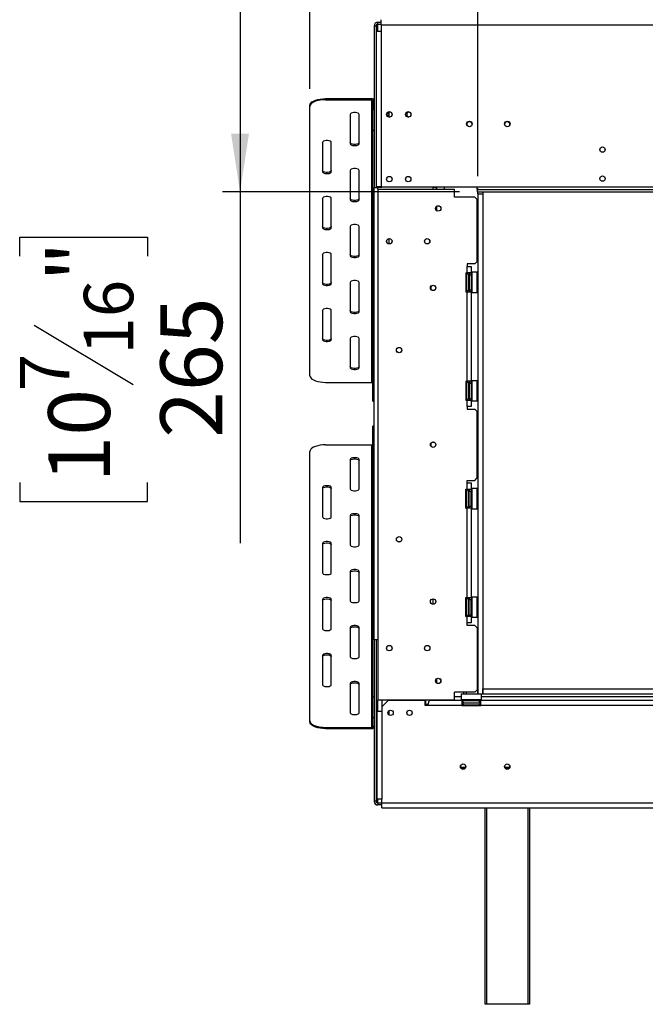
# Model space of a CAD drawing. Units: millimetres. Extents: x 105 to 3454, y 95 to 2846.
# Drawn here: x 105 to 601, y 1357 to 2138 of the extents above; entities that cross this region are included whole.
import ezdxf

# ---------------------------------------------------------------- set-up
doc = ezdxf.new("R2010")
doc.units = ezdxf.units.MM
doc.header["$LTSCALE"] = 14
doc.layers.add('FORMAT', color=7, linetype='Continuous')
doc.styles.add('SLDTEXTSTYLE0', font='TXT', dxfattribs={"width": 0.75})
doc.dimstyles.new('SLDDIMSTYLE0', dxfattribs={"dimtxt": 49, "dimasz": 46.228, "dimexe": 0, "dimexo": 0.0625, "dimgap": 12.25, "dimtad": 1, "dimdec": 0, "dimrnd": 1e-09, "dimzin": 12, "dimdsep": 46, "dimtxsty": 'SLDTEXTSTYLE0', "dimsah": 1, "dimcen": 0.09, "dimadec": 0, "dimazin": 3, "dimtfac": 1, "dimtdec": 0, "dimtofl": 0, "dimtmove": 0, "dimatfit": 3, "dimfxl": 0, "dimfrac": 2, "dimtolj": 1, "dimtzin": 12, "dimarcsym": 0})

# ---------------------------------------------------------------- blocks, each defined once
blk = doc.blocks.new('_D')
at = {"layer": 'FORMAT'}
for p, q in [((1461.35, 2469.69), (1446.43, 2469.69)), ((1446.43, 2469.69), (1446.43, 2391.9)), ((1553.98, 2469.69), (1568.91, 2469.69)), ((1568.91, 2469.69), (1568.91, 2391.9)), ((1446.43, 2391.9), (1461.35, 2391.9)), ((1568.91, 2391.9), (1553.98, 2391.9)), ((468.03, 2013.68), (468.03, 2332.59)), ((1814.39, 2013.68), (1814.39, 2332.59)), ((468.03, 2318.59), (1814.39, 2318.59))]:
    blk.add_line(p, q, dxfattribs=at)
for points in [[(468.03, 2318.59), (514.26, 2311.48), (514.26, 2325.7)], [(1814.39, 2318.59), (1768.17, 2325.7), (1768.17, 2311.48)]]:
    blk.add_solid(points, dxfattribs=at)
at = {"layer": 'FORMAT', "char_height": 49, "attachment_point": 1, "style": 'SLDTEXTSTYLE0'}
for s, insert in [('53"', (1461.35, 2455.07)), ('1346', (1435.26, 2381.75))]:
    blk.add_mtext(s, dxfattribs=dict(at, insert=insert))
blk = doc.blocks.new('_D_1')
at = {"layer": 'FORMAT'}
for p, q in [((371.39, 2265.68), (265.54, 2265.68)), ((279.54, 2265.68), (279.54, 2001.18)), ((453.49, 2001.18), (265.54, 2001.18)), ((279.54, 2001.18), (279.54, 1722.81)), ((104.85, 1950.28), (104.85, 1965.21)), ((104.85, 1965.21), (206.22, 1965.21)), ((206.22, 1965.21), (206.22, 1950.28)), ((116.34, 1895.66), (194.74, 1848.62)), ((104.85, 1770.77), (104.85, 1755.84)), ((206.22, 1755.84), (206.22, 1770.77)), ((104.85, 1755.84), (206.22, 1755.84))]:
    blk.add_line(p, q, dxfattribs=at)
for points in [[(279.54, 2265.68), (272.43, 2219.46), (286.65, 2219.46)], [(279.54, 2001.18), (286.65, 2047.41), (272.43, 2047.41)]]:
    blk.add_solid(points, dxfattribs=at)
at = {"layer": 'FORMAT', "attachment_point": 1, "rotation": 90, "style": 'SLDTEXTSTYLE0'}
for s, insert, char_height in [('"', (127.45, 1930.07), 49), ('16', (155.69, 1872.14), 39.2), ('265', (216.37, 1806.22), 49), ('7', (105.01, 1843.18), 39.2), ('10', (127.45, 1770.77), 49)]:
    blk.add_mtext(s, dxfattribs=dict(at, insert=insert, char_height=char_height))
blk = doc.blocks.new('_D_2')
at = {"layer": 'FORMAT'}
for p, q in [((1432.45, 2706.31), (1417.52, 2706.31)), ((1417.52, 2706.31), (1417.52, 2604.93)), ((1583, 2706.31), (1597.93, 2706.31)), ((1597.93, 2706.31), (1597.93, 2604.93)), ((1557.35, 2694.82), (1510.31, 2616.42)), ((1417.52, 2604.93), (1432.45, 2604.93)), ((1597.93, 2604.93), (1583, 2604.93)), ((334.89, 2082.92), (334.89, 2545.62)), ((1814.39, 2013.68), (1814.39, 2545.62)), ((334.89, 2531.62), (1814.39, 2531.62))]:
    blk.add_line(p, q, dxfattribs=at)
for points in [[(334.89, 2531.62), (381.12, 2524.51), (381.12, 2538.73)], [(1814.39, 2531.62), (1768.17, 2538.73), (1768.17, 2524.51)]]:
    blk.add_solid(points, dxfattribs=at)
at = {"layer": 'FORMAT', "attachment_point": 1, "style": 'SLDTEXTSTYLE0'}
for s, insert, char_height in [('1', (1504.86, 2706.15), 39.2), ('"', (1562.79, 2683.7), 49), ('58', (1432.45, 2683.7), 49), ('4', (1533.83, 2655.46), 39.2), ('1480', (1435.32, 2594.78), 49)]:
    blk.add_mtext(s, dxfattribs=dict(at, insert=insert, char_height=char_height))

msp = doc.modelspace()

# ---------------------------------------------------------------- linework, layer by layer
at = {"color": 7, "linetype": 'Continuous', "lineweight": 25}
for p, q in [((387.394, 2132.683), (385.894, 2132.683)), ((385.894, 2132.683), (385.894, 2004.683)), ((387.394, 2132.683), (387.394, 2128.683)), ((387.394, 2132.683), (388.894, 2132.683)), ((388.894, 2135.683), (391.394, 2135.683)), ((388.894, 2134.183), (388.894, 2135.683)), ((388.894, 2134.183), (391.394, 2134.183)), ((388.894, 2132.683), (388.894, 2134.183)), ((391.394, 2133.683), (391.394, 2137.683)), ((391.394, 2133.683), (1792.394, 2133.683)), ((391.394, 2133.683), (391.394, 2128.683)), ((387.394, 2128.683), (387.394, 2005.183)), ((387.394, 2128.683), (391.394, 2128.683)), ((391.394, 2128.683), (391.394, 2005.183)), ((334.894, 2068.922), (334.894, 2069.828)), ((334.894, 1855.5), (334.894, 2068.922)), ((347.394, 2075.111), (347.394, 2074.205)), ((347.394, 2075.111), (383.894, 2075.111)), ((347.394, 2074.205), (383.894, 2074.205)), ((383.894, 2074.205), (383.894, 2075.111)), ((383.894, 1850.217), (383.894, 2074.205)), ((385.894, 2073.298), (384.894, 2073.298)), ((384.894, 2073.298), (384.894, 2066.501)), ((366.894, 2062.583), (366.894, 2039.339)), ((373.894, 2039.339), (373.894, 2062.583)), ((384.894, 2066.501), (385.894, 2066.501)), ((384.894, 2049.889), (384.894, 2066.501)), ((397.894, 2060.63), (397.894, 2064.437)), ((459.294, 2054.583), (459.3, 2054.43)), ((489.294, 2054.583), (489.296, 2054.489)), ((385.894, 2049.889), (384.894, 2049.889)), ((384.894, 1836.467), (384.894, 2049.889)), ((344.894, 2040.395), (344.894, 2017.151)), ((351.894, 2017.151), (351.894, 2040.395)), ((366.894, 2018.208), (366.894, 1994.964)), ((373.894, 1994.964), (373.894, 2018.208)), ((385.894, 2004.683), (388.894, 2004.683)), ((385.894, 1646.183), (385.894, 2004.683)), ((391.394, 2005.183), (387.394, 2005.183)), ((387.394, 2005.183), (387.394, 2004.683)), ((391.894, 2004.683), (388.894, 2004.683)), ((388.894, 2003.283), (388.894, 1598.283)), ((388.894, 2003.283), (449.644, 2003.283)), ((391.394, 2005.183), (467.494, 2005.183)), ((391.894, 2005.183), (391.894, 2004.683)), ((432.644, 2003.283), (432.644, 2005.183)), ((434.894, 2004.573), (432.644, 2004.573)), ((434.894, 2004.573), (434.894, 2003.283)), ((435.394, 2005.183), (435.394, 2003.283)), ((441.394, 2005.183), (441.394, 2003.283)), ((449.644, 1997.033), (449.644, 2003.283)), ((467.494, 2004.222), (467.494, 2005.183)), ((467.494, 2005.183), (1792.394, 2005.183)), ((467.494, 2003.43), (467.494, 2004.222)), ((467.494, 2003.183), (467.494, 2003.43)), ((467.494, 2003.183), (467.494, 2001.183)), ((467.494, 2003.183), (1814.294, 2003.183)), ((467.494, 2001.183), (1814.294, 2001.183)), ((468.034, 1999.683), (468.034, 2001.183)), ((468.034, 1999.683), (472.034, 1999.683)), ((468.034, 1999.683), (468.034, 1603.183)), ((472.034, 2001.183), (472.034, 1999.683)), ((472.034, 1999.683), (472.034, 1603.183)), ((344.894, 1996.02), (344.894, 1972.776)), ((351.894, 1972.776), (351.894, 1996.02)), ((465.644, 1997.033), (449.644, 1997.033)), ((467.644, 1995.033), (465.644, 1997.033)), ((467.644, 1946.033), (467.644, 1995.033)), ((434.894, 1989.282), (434.894, 1986.784)), ((435.123, 1986.514), (435.394, 1986.514)), ((435.394, 1989.783), (435.394, 1986.284)), ((366.894, 1973.833), (366.894, 1950.589)), ((373.894, 1950.589), (373.894, 1973.833)), ((397.894, 1959.933), (397.894, 1964.133)), ((344.894, 1951.645), (344.894, 1928.401)), ((351.894, 1928.401), (351.894, 1951.645)), ((465.644, 1944.033), (459.644, 1944.033)), ((459.644, 1944.033), (459.644, 1942.033)), ((465.644, 1944.033), (467.644, 1946.033)), ((458.644, 1937.033), (459.644, 1937.033)), ((458.644, 1937.033), (458.644, 1922.033)), ((459.165, 1935.708), (459.144, 1935.48)), ((459.644, 1937.033), (459.644, 1942.033)), ((459.644, 1942.033), (462.644, 1942.033)), ((462.644, 1937.033), (459.644, 1937.033)), ((461.144, 1937.033), (461.144, 1935.533)), ((462.644, 1942.033), (462.644, 1937.033)), ((462.644, 1935.533), (462.644, 1937.033)), ((463.344, 1937.533), (463.144, 1937.333)), ((463.144, 1921.733), (463.144, 1937.333)), ((467.544, 1937.533), (463.344, 1937.533)), ((463.344, 1937.533), (463.344, 1921.533)), ((467.744, 1937.333), (467.544, 1937.533)), ((467.544, 1926.479), (467.544, 1937.533)), ((467.744, 1937.333), (467.744, 1926.555)), ((366.894, 1929.458), (366.894, 1906.214)), ((373.894, 1906.214), (373.894, 1929.458)), ((459.144, 1935.48), (459.144, 1933.2)), ((459.144, 1933.2), (459.165, 1932.621)), ((459.165, 1932.621), (459.144, 1931.813)), ((459.144, 1931.813), (459.144, 1927.254)), ((460.644, 1935.533), (460.644, 1934.729)), ((460.644, 1934.903), (460.744, 1934.787)), ((460.644, 1934.729), (460.644, 1923.533)), ((460.644, 1932.218), (460.744, 1932.16)), ((460.744, 1934.787), (460.744, 1932.16)), ((461.144, 1934.787), (460.744, 1934.787)), ((460.744, 1932.16), (460.744, 1926.906)), ((461.144, 1932.16), (460.744, 1932.16)), ((461.144, 1935.533), (462.644, 1935.533)), ((461.144, 1935.533), (461.144, 1923.533)), ((462.644, 1935.533), (462.644, 1923.533)), ((463.144, 1935.307), (462.644, 1935.307)), ((463.144, 1932.42), (462.644, 1932.42)), ((430.894, 1926.244), (430.894, 1923.923)), ((458.644, 1922.033), (459.644, 1922.033)), ((459.144, 1927.254), (459.165, 1926.446)), ((459.165, 1926.446), (459.144, 1925.867)), ((459.144, 1925.867), (459.144, 1923.587)), ((459.144, 1923.587), (459.165, 1923.358)), ((459.644, 1851.033), (459.644, 1922.033)), ((459.644, 1922.033), (462.644, 1922.033)), ((460.644, 1926.849), (460.744, 1926.906)), ((460.744, 1924.279), (460.644, 1924.164)), ((461.144, 1926.906), (460.744, 1926.906)), ((460.744, 1926.906), (460.744, 1924.279)), ((461.144, 1924.279), (460.744, 1924.279)), ((461.144, 1923.533), (462.644, 1923.533)), ((461.144, 1923.533), (461.144, 1922.033)), ((463.144, 1926.647), (462.644, 1926.647)), ((463.144, 1923.76), (462.644, 1923.76)), ((462.644, 1922.033), (462.644, 1923.533)), ((462.644, 1922.033), (462.644, 1851.033)), ((463.144, 1921.733), (463.344, 1921.533)), ((463.344, 1921.533), (467.544, 1921.533)), ((467.544, 1921.533), (467.544, 1926.479)), ((467.544, 1921.533), (467.744, 1921.733)), ((467.744, 1926.555), (467.744, 1921.733)), ((344.894, 1907.27), (344.894, 1884.026)), ((351.894, 1884.026), (351.894, 1907.27)), ((366.894, 1885.083), (366.894, 1861.839)), ((373.894, 1861.839), (373.894, 1885.083)), ((347.394, 1850.217), (383.894, 1850.217)), ((458.644, 1851.033), (459.644, 1851.033)), ((458.644, 1851.033), (458.644, 1836.033)), ((462.644, 1851.033), (459.644, 1851.033)), ((461.144, 1851.033), (461.144, 1849.533)), ((462.644, 1849.533), (462.644, 1851.033)), ((463.344, 1851.533), (463.144, 1851.333)), ((463.144, 1835.733), (463.144, 1851.333)), ((467.544, 1851.533), (463.344, 1851.533)), ((463.344, 1851.533), (463.344, 1835.533)), ((467.744, 1851.333), (467.544, 1851.533)), ((467.544, 1840.479), (467.544, 1851.533)), ((467.744, 1851.333), (467.744, 1840.555)), ((459.165, 1849.708), (459.144, 1849.48)), ((459.144, 1849.48), (459.144, 1847.2)), ((459.144, 1847.2), (459.165, 1846.621)), ((459.165, 1846.621), (459.144, 1845.813)), ((459.144, 1845.813), (459.144, 1841.254)), ((460.644, 1849.533), (460.644, 1848.729)), ((460.644, 1848.903), (460.744, 1848.787)), ((460.644, 1848.729), (460.644, 1837.533)), ((460.644, 1846.218), (460.744, 1846.16)), ((460.744, 1848.787), (460.744, 1846.16)), ((461.144, 1848.787), (460.744, 1848.787)), ((460.744, 1846.16), (460.744, 1840.906)), ((461.144, 1846.16), (460.744, 1846.16)), ((461.144, 1849.533), (461.144, 1837.533)), ((461.144, 1849.533), (462.644, 1849.533)), ((462.644, 1849.533), (462.644, 1837.533)), ((463.144, 1849.307), (462.644, 1849.307)), ((463.144, 1846.42), (462.644, 1846.42)), ((384.894, 1836.467), (385.894, 1836.467)), ((384.894, 1835.296), (384.894, 1836.467)), ((384.894, 1835.296), (385.894, 1835.296)), ((458.644, 1836.033), (459.644, 1836.033)), ((459.144, 1841.254), (459.165, 1840.446)), ((459.165, 1840.446), (459.144, 1839.867)), ((459.144, 1839.867), (459.144, 1837.587)), ((459.144, 1837.587), (459.165, 1837.358)), ((459.644, 1831.033), (459.644, 1836.033)), ((459.644, 1836.033), (462.644, 1836.033)), ((460.644, 1840.849), (460.744, 1840.906)), ((460.744, 1838.279), (460.644, 1838.164)), ((461.144, 1840.906), (460.744, 1840.906)), ((460.744, 1840.906), (460.744, 1838.279)), ((461.144, 1838.279), (460.744, 1838.279)), ((461.144, 1837.533), (462.644, 1837.533)), ((461.144, 1837.533), (461.144, 1836.033)), ((463.144, 1840.647), (462.644, 1840.647)), ((463.144, 1837.76), (462.644, 1837.76)), ((462.644, 1836.033), (462.644, 1837.533)), ((462.644, 1836.033), (462.644, 1831.033)), ((463.144, 1835.733), (463.344, 1835.533)), ((463.344, 1835.533), (467.544, 1835.533)), ((467.544, 1835.533), (467.544, 1840.479)), ((467.544, 1835.533), (467.744, 1835.733)), ((467.744, 1840.555), (467.744, 1835.733)), ((459.644, 1831.033), (459.644, 1829.033)), ((462.644, 1831.033), (459.644, 1831.033)), ((459.644, 1829.033), (465.644, 1829.033)), ((467.644, 1827.033), (465.644, 1829.033)), ((467.644, 1774.533), (467.644, 1827.033)), ((385.894, 1815.571), (384.894, 1815.571)), ((384.894, 1814.399), (384.894, 1815.571)), ((385.894, 1814.399), (384.894, 1814.399)), ((384.894, 1600.977), (384.894, 1814.399)), ((334.894, 1581.945), (334.894, 1795.367)), ((347.394, 1800.65), (383.894, 1800.65)), ((383.894, 1576.662), (383.894, 1800.65)), ((430.894, 1801.944), (430.894, 1799.623)), ((366.894, 1789.028), (366.894, 1765.784)), ((373.894, 1765.784), (373.894, 1789.028)), ((459.644, 1772.533), (465.644, 1772.533)), ((459.644, 1770.533), (459.644, 1772.533)), ((465.644, 1772.533), (467.644, 1774.533)), ((344.894, 1766.84), (344.894, 1743.596)), ((351.894, 1743.596), (351.894, 1766.84)), ((458.644, 1765.533), (459.644, 1765.533)), ((458.644, 1750.533), (458.644, 1765.533)), ((459.165, 1764.208), (459.144, 1763.98)), ((459.144, 1763.98), (459.144, 1761.7)), ((459.644, 1765.533), (459.644, 1770.533)), ((459.644, 1770.533), (462.644, 1770.533)), ((459.644, 1765.533), (462.644, 1765.533)), ((460.644, 1764.033), (460.644, 1763.229)), ((461.144, 1765.533), (461.144, 1764.033)), ((461.144, 1764.033), (462.644, 1764.033)), ((461.144, 1752.033), (461.144, 1764.033)), ((462.644, 1770.533), (462.644, 1765.533)), ((462.644, 1765.533), (462.644, 1764.033)), ((462.644, 1752.033), (462.644, 1764.033)), ((463.344, 1766.033), (463.144, 1765.833)), ((463.144, 1755.055), (463.144, 1765.833)), ((467.544, 1766.033), (463.344, 1766.033)), ((463.344, 1766.033), (463.344, 1754.979)), ((467.744, 1765.833), (467.544, 1766.033)), ((467.544, 1750.033), (467.544, 1766.033)), ((467.744, 1765.833), (467.744, 1750.233)), ((459.144, 1761.7), (459.165, 1761.121)), ((459.165, 1761.121), (459.144, 1760.313)), ((459.144, 1760.313), (459.144, 1755.754)), ((460.644, 1763.403), (460.744, 1763.287)), ((460.644, 1763.229), (460.644, 1752.033)), ((460.644, 1760.718), (460.744, 1760.66)), ((460.744, 1763.287), (460.744, 1760.66)), ((461.144, 1763.287), (460.744, 1763.287)), ((460.744, 1760.66), (460.744, 1755.406)), ((461.144, 1760.66), (460.744, 1760.66)), ((463.144, 1763.807), (462.644, 1763.807)), ((463.144, 1760.92), (462.644, 1760.92)), ((458.644, 1750.533), (459.644, 1750.533)), ((459.144, 1755.754), (459.165, 1754.946)), ((459.165, 1754.946), (459.144, 1754.367)), ((459.144, 1754.367), (459.144, 1752.087)), ((459.144, 1752.087), (459.165, 1751.858)), ((459.644, 1679.533), (459.644, 1750.533)), ((462.644, 1750.533), (459.644, 1750.533)), ((460.644, 1755.349), (460.744, 1755.406)), ((460.744, 1752.779), (460.644, 1752.664)), ((461.144, 1755.406), (460.744, 1755.406)), ((460.744, 1755.406), (460.744, 1752.779)), ((461.144, 1752.779), (460.744, 1752.779)), ((461.144, 1752.033), (462.644, 1752.033)), ((461.144, 1752.033), (461.144, 1750.533)), ((463.144, 1755.147), (462.644, 1755.147)), ((463.144, 1752.26), (462.644, 1752.26)), ((462.644, 1752.033), (462.644, 1750.533)), ((462.644, 1750.533), (462.644, 1679.533)), ((463.144, 1750.233), (463.144, 1755.055)), ((463.144, 1750.233), (463.344, 1750.033)), ((463.344, 1754.979), (463.344, 1750.033)), ((463.344, 1750.033), (467.544, 1750.033)), ((467.544, 1750.033), (467.744, 1750.233)), ((366.894, 1744.653), (366.894, 1721.409)), ((373.894, 1721.409), (373.894, 1744.653)), ((344.894, 1722.465), (344.894, 1699.221)), ((351.894, 1699.221), (351.894, 1722.465)), ((366.894, 1700.278), (366.894, 1677.034)), ((373.894, 1677.034), (373.894, 1700.278)), ((344.894, 1678.09), (344.894, 1654.846)), ((351.894, 1654.846), (351.894, 1678.09)), ((432.644, 1674.333), (432.644, 1678.633)), ((458.644, 1679.533), (459.644, 1679.533)), ((458.644, 1664.533), (458.644, 1679.533)), ((459.165, 1678.208), (459.144, 1677.98)), ((459.644, 1679.533), (462.644, 1679.533)), ((461.144, 1679.533), (461.144, 1678.033)), ((462.644, 1679.533), (462.644, 1678.033)), ((463.344, 1680.033), (463.144, 1679.833)), ((463.144, 1669.055), (463.144, 1679.833)), ((467.544, 1680.033), (463.344, 1680.033)), ((463.344, 1680.033), (463.344, 1668.979)), ((467.744, 1679.833), (467.544, 1680.033)), ((467.544, 1664.033), (467.544, 1680.033)), ((467.744, 1679.833), (467.744, 1664.233)), ((459.144, 1677.98), (459.144, 1675.7)), ((459.144, 1675.7), (459.165, 1675.121)), ((459.165, 1675.121), (459.144, 1674.313)), ((459.144, 1674.313), (459.144, 1669.754)), ((460.644, 1678.033), (460.644, 1677.229)), ((460.644, 1677.403), (460.744, 1677.287)), ((460.644, 1677.229), (460.644, 1666.033)), ((460.644, 1674.718), (460.744, 1674.66)), ((460.744, 1677.287), (460.744, 1674.66)), ((461.144, 1677.287), (460.744, 1677.287)), ((460.744, 1674.66), (460.744, 1669.406)), ((461.144, 1674.66), (460.744, 1674.66)), ((461.144, 1678.033), (462.644, 1678.033)), ((461.144, 1666.033), (461.144, 1678.033)), ((462.644, 1666.033), (462.644, 1678.033)), ((463.144, 1677.807), (462.644, 1677.807)), ((463.144, 1674.92), (462.644, 1674.92)), ((458.644, 1664.533), (459.644, 1664.533)), ((459.144, 1669.754), (459.165, 1668.946)), ((459.165, 1668.946), (459.144, 1668.367)), ((459.144, 1668.367), (459.144, 1666.087)), ((459.144, 1666.087), (459.165, 1665.858)), ((459.644, 1659.533), (459.644, 1664.533)), ((462.644, 1664.533), (459.644, 1664.533)), ((460.644, 1669.349), (460.744, 1669.406)), ((460.744, 1666.779), (460.644, 1666.664)), ((461.144, 1669.406), (460.744, 1669.406)), ((460.744, 1669.406), (460.744, 1666.779)), ((461.144, 1666.779), (460.744, 1666.779)), ((461.144, 1666.033), (462.644, 1666.033)), ((461.144, 1666.033), (461.144, 1664.533)), ((463.144, 1669.147), (462.644, 1669.147)), ((463.144, 1666.26), (462.644, 1666.26)), ((462.644, 1666.033), (462.644, 1664.533)), ((462.644, 1664.533), (462.644, 1659.533)), ((463.144, 1664.233), (463.144, 1669.055)), ((463.144, 1664.233), (463.344, 1664.033)), ((463.344, 1668.979), (463.344, 1664.033)), ((463.344, 1664.033), (467.544, 1664.033)), ((467.544, 1664.033), (467.744, 1664.233)), ((366.894, 1655.903), (366.894, 1632.659)), ((373.894, 1632.659), (373.894, 1655.903)), ((459.644, 1657.533), (459.644, 1659.533)), ((462.644, 1659.533), (459.644, 1659.533)), ((465.644, 1657.533), (459.644, 1657.533)), ((467.644, 1655.533), (465.644, 1657.533)), ((467.644, 1655.533), (467.644, 1606.533)), ((388.894, 1646.183), (385.894, 1646.183)), ((385.894, 1646.183), (385.894, 1518.183)), ((387.394, 1646.183), (387.394, 1518.183)), ((344.894, 1633.716), (344.894, 1610.472)), ((351.894, 1610.472), (351.894, 1633.716)), ((366.894, 1611.528), (366.894, 1588.284)), ((373.894, 1588.284), (373.894, 1611.528)), ((434.894, 1614.694), (434.894, 1612.373)), ((434.894, 1613.832), (435.394, 1613.832)), ((435.394, 1615.221), (435.394, 1611.846)), ((384.894, 1600.977), (385.894, 1600.977)), ((384.894, 1584.366), (384.894, 1600.977)), ((465.644, 1604.533), (449.644, 1604.533)), ((449.644, 1598.283), (449.644, 1604.533)), ((449.644, 1601.183), (454.894, 1601.183)), ((449.644, 1600.823), (450.004, 1601.183)), ((455.094, 1603.183), (454.894, 1602.983)), ((454.894, 1602.983), (454.894, 1598.783)), ((455.723, 1602.983), (454.894, 1602.983)), ((455.094, 1603.183), (455.902, 1603.183)), ((470.894, 1602.983), (455.723, 1602.983)), ((455.902, 1603.183), (467.934, 1603.183)), ((456.934, 1603.183), (456.934, 1604.533)), ((458.934, 1604.533), (458.934, 1603.183)), ((465.644, 1604.533), (467.644, 1606.533)), ((467.644, 1607.183), (467.934, 1607.183)), ((467.934, 1603.183), (467.934, 1607.183)), ((467.934, 1607.183), (468.034, 1607.183)), ((467.934, 1603.183), (468.034, 1603.183)), ((468.034, 1603.183), (472.034, 1603.183)), ((470.894, 1602.983), (470.694, 1603.183)), ((470.894, 1598.783), (470.894, 1602.983)), ((470.894, 1601.183), (679.894, 1601.183)), ((472.034, 1603.183), (472.034, 1607.183)), ((472.034, 1607.183), (1814.394, 1607.183)), ((472.034, 1603.183), (1814.394, 1603.183)), ((449.644, 1598.283), (388.894, 1598.283)), ((391.894, 1598.283), (391.894, 1593.083)), ((396.894, 1598.083), (391.894, 1593.083)), ((391.894, 1593.083), (391.894, 1589.583)), ((426.394, 1598.083), (396.894, 1598.083)), ((426.394, 1594.083), (426.394, 1598.083)), ((428.394, 1594.083), (426.394, 1594.083)), ((426.894, 1594.083), (426.894, 1598.283)), ((426.894, 1595.183), (428.471, 1595.183)), ((455.394, 1594.083), (428.394, 1594.083)), ((455.394, 1598.083), (430.394, 1598.083)), ((454.894, 1598.783), (455.094, 1598.583)), ((454.894, 1598.783), (470.894, 1598.783)), ((470.694, 1598.583), (455.094, 1598.583)), ((455.394, 1598.083), (455.394, 1594.083)), ((456.394, 1598.083), (455.394, 1598.083)), ((455.394, 1596.083), (456.394, 1596.083)), ((455.394, 1595.183), (456.159, 1595.183)), ((455.394, 1594.083), (470.394, 1594.083)), ((456.394, 1596.083), (456.394, 1598.083)), ((456.394, 1598.083), (469.394, 1598.083)), ((456.394, 1596.083), (469.394, 1596.083)), ((456.719, 1594.604), (456.948, 1594.583)), ((456.948, 1594.583), (459.228, 1594.583)), ((457.121, 1598.583), (457.121, 1598.083)), ((459.228, 1594.583), (459.807, 1594.604)), ((459.807, 1594.604), (460.614, 1594.583)), ((460.007, 1598.583), (460.007, 1598.083)), ((460.614, 1594.583), (465.174, 1594.583)), ((465.174, 1594.583), (465.982, 1594.604)), ((465.781, 1598.583), (465.781, 1598.083)), ((465.982, 1594.604), (466.561, 1594.583)), ((466.561, 1594.583), (468.841, 1594.583)), ((468.668, 1598.583), (468.668, 1598.083)), ((468.841, 1594.583), (469.069, 1594.604)), ((469.394, 1596.083), (469.394, 1598.083)), ((470.394, 1598.083), (469.394, 1598.083)), ((469.394, 1596.083), (470.394, 1596.083)), ((469.629, 1595.183), (470.394, 1595.183)), ((680.394, 1598.083), (470.394, 1598.083)), ((470.394, 1594.083), (470.394, 1598.083)), ((680.394, 1594.083), (470.394, 1594.083)), ((470.694, 1598.583), (470.894, 1598.783)), ((387.894, 1589.583), (387.894, 1519.883)), ((387.894, 1589.583), (391.894, 1589.583)), ((391.894, 1589.583), (391.894, 1519.883)), ((397.894, 1586.43), (397.894, 1590.08)), ((334.894, 1581.038), (334.894, 1581.945)), ((347.394, 1576.662), (383.894, 1576.662)), ((347.394, 1576.662), (347.394, 1575.756)), ((383.894, 1575.756), (383.894, 1576.662)), ((385.894, 1584.366), (384.894, 1584.366)), ((384.894, 1577.568), (384.894, 1584.366)), ((384.894, 1577.568), (385.894, 1577.568)), ((347.394, 1575.756), (383.894, 1575.756)), ((387.394, 1538.083), (387.894, 1538.083)), ((454.548, 1545.083), (458.241, 1545.083)), ((387.394, 1528.083), (387.894, 1528.083)), ((387.394, 1518.183), (385.894, 1518.183)), ((388.894, 1518.183), (387.394, 1518.183)), ((391.894, 1519.883), (387.894, 1519.883)), ((388.894, 1516.683), (388.894, 1518.183)), ((391.894, 1516.683), (388.894, 1516.683)), ((388.894, 1516.683), (388.894, 1515.183)), ((391.894, 1515.183), (388.894, 1515.183)), ((391.894, 1516.883), (391.894, 1519.883)), ((391.894, 1512.883), (391.894, 1516.883)), ((391.894, 1516.883), (1791.894, 1516.883)), ((391.894, 1512.883), (1791.894, 1512.883)), ((473.894, 1357.183), (473.894, 1512.883)), ((508.894, 1512.883), (508.894, 1357.183)), ((474.894, 1357.183), (473.894, 1357.183)), ((507.894, 1357.183), (474.894, 1357.183)), ((508.894, 1357.183), (507.894, 1357.183))]:
    msp.add_line(p, q, dxfattribs=at)
at = {"color": 8, "linetype": 'Continuous', "lineweight": 25}
for p, q in [((388.894, 2128.683), (388.894, 2132.683)), ((388.894, 2004.683), (388.894, 2005.183)), ((388.894, 2003.283), (388.894, 2004.683)), ((459.144, 1931.813), (458.644, 1931.813)), ((459.144, 1927.254), (458.644, 1927.254)), ((459.144, 1845.813), (458.644, 1845.813)), ((459.144, 1841.254), (458.644, 1841.254)), ((459.144, 1760.313), (458.644, 1760.313)), ((459.144, 1755.754), (458.644, 1755.754)), ((459.144, 1674.313), (458.644, 1674.313)), ((459.144, 1669.754), (458.644, 1669.754)), ((388.894, 1589.583), (388.894, 1598.283)), ((460.614, 1594.583), (460.614, 1594.083)), ((465.174, 1594.583), (465.174, 1594.083)), ((387.894, 1554.083), (387.394, 1554.083)), ((489.548, 1545.083), (493.241, 1545.083)), ((388.894, 1518.183), (388.894, 1519.883)), ((474.894, 1512.883), (474.894, 1357.183)), ((507.894, 1357.183), (507.894, 1512.883))]:
    msp.add_line(p, q, dxfattribs=at)
at = {"color": 7, "linetype": 'Continuous', "lineweight": 25, "flags": 128}
for points in [[(334.894, 2069.828), (335.084, 2070.745), (335.648, 2071.635), (336.569, 2072.47), (337.819, 2073.224), (339.359, 2073.875), (341.144, 2074.403), (343.119, 2074.792), (345.224, 2075.031), (347.394, 2075.111)], [(347.394, 2074.205), (345.224, 2074.124), (343.119, 2073.886), (341.144, 2073.497), (339.359, 2072.969), (337.819, 2072.318), (336.569, 2071.563), (335.648, 2070.729), (335.084, 2069.839), (334.894, 2068.922)], [(373.894, 2062.583), (373.683, 2063.088), (373.075, 2063.533), (372.144, 2063.864), (371.002, 2064.039), (369.786, 2064.039), (368.644, 2063.864), (367.713, 2063.533), (367.105, 2063.088), (366.894, 2062.583)], [(351.894, 2040.395), (351.683, 2040.901), (351.075, 2041.346), (350.144, 2041.676), (349.002, 2041.852), (347.786, 2041.852), (346.644, 2041.676), (345.713, 2041.346), (345.105, 2040.901), (344.894, 2040.395)], [(373.894, 2040.245), (373.683, 2039.739), (373.075, 2039.294), (372.144, 2038.964), (371.002, 2038.788), (369.786, 2038.788), (368.644, 2038.964), (367.713, 2039.294), (367.105, 2039.739), (366.894, 2040.245)], [(366.894, 2039.339), (367.105, 2038.833), (367.713, 2038.388), (368.644, 2038.058), (369.786, 2037.882), (371.002, 2037.882), (372.144, 2038.058), (373.075, 2038.388), (373.683, 2038.833), (373.894, 2039.339)], [(351.894, 2018.057), (351.683, 2017.552), (351.075, 2017.107), (350.144, 2016.776), (349.002, 2016.601), (347.786, 2016.601), (346.644, 2016.776), (345.713, 2017.107), (345.105, 2017.552), (344.894, 2018.057)], [(344.894, 2017.151), (345.105, 2016.645), (345.713, 2016.2), (346.644, 2015.87), (347.786, 2015.694), (349.002, 2015.694), (350.144, 2015.87), (351.075, 2016.2), (351.683, 2016.645), (351.894, 2017.151)], [(373.894, 2018.208), (373.683, 2018.714), (373.075, 2019.158), (372.144, 2019.489), (371.002, 2019.664), (369.786, 2019.664), (368.644, 2019.489), (367.713, 2019.158), (367.105, 2018.714), (366.894, 2018.208)], [(351.894, 1996.02), (351.683, 1996.526), (351.075, 1996.971), (350.144, 1997.301), (349.002, 1997.477), (347.786, 1997.477), (346.644, 1997.301), (345.713, 1996.971), (345.105, 1996.526), (344.894, 1996.02)], [(373.894, 1995.87), (373.683, 1995.364), (373.075, 1994.919), (372.144, 1994.589), (371.002, 1994.413), (369.786, 1994.413), (368.644, 1994.589), (367.713, 1994.919), (367.105, 1995.364), (366.894, 1995.87)], [(366.894, 1994.964), (367.105, 1994.458), (367.713, 1994.013), (368.644, 1993.683), (369.786, 1993.507), (371.002, 1993.507), (372.144, 1993.683), (373.075, 1994.013), (373.683, 1994.458), (373.894, 1994.964)], [(373.894, 1973.833), (373.683, 1974.339), (373.075, 1974.784), (372.144, 1975.114), (371.002, 1975.289), (369.786, 1975.289), (368.644, 1975.114), (367.713, 1974.784), (367.105, 1974.339), (366.894, 1973.833)], [(351.894, 1973.683), (351.683, 1973.177), (351.075, 1972.732), (350.144, 1972.402), (349.002, 1972.226), (347.786, 1972.226), (346.644, 1972.402), (345.713, 1972.732), (345.105, 1973.177), (344.894, 1973.683)], [(344.894, 1972.776), (345.105, 1972.27), (345.713, 1971.825), (346.644, 1971.495), (347.786, 1971.32), (349.002, 1971.32), (350.144, 1971.495), (351.075, 1971.825), (351.683, 1972.27), (351.894, 1972.776)], [(351.894, 1951.645), (351.683, 1952.151), (351.075, 1952.596), (350.144, 1952.926), (349.002, 1953.102), (347.786, 1953.102), (346.644, 1952.926), (345.713, 1952.596), (345.105, 1952.151), (344.894, 1951.645)], [(373.894, 1951.495), (373.683, 1950.989), (373.075, 1950.544), (372.144, 1950.214), (371.002, 1950.038), (369.786, 1950.038), (368.644, 1950.214), (367.713, 1950.544), (367.105, 1950.989), (366.894, 1951.495)], [(366.894, 1950.589), (367.105, 1950.083), (367.713, 1949.638), (368.644, 1949.308), (369.786, 1949.132), (371.002, 1949.132), (372.144, 1949.308), (373.075, 1949.638), (373.683, 1950.083), (373.894, 1950.589)], [(351.894, 1929.308), (351.683, 1928.802), (351.075, 1928.357), (350.144, 1928.027), (349.002, 1927.851), (347.786, 1927.851), (346.644, 1928.027), (345.713, 1928.357), (345.105, 1928.802), (344.894, 1929.308)], [(344.894, 1928.401), (345.105, 1927.895), (345.713, 1927.45), (346.644, 1927.12), (347.786, 1926.945), (349.002, 1926.945), (350.144, 1927.12), (351.075, 1927.45), (351.683, 1927.895), (351.894, 1928.401)], [(373.894, 1929.458), (373.683, 1929.964), (373.075, 1930.409), (372.144, 1930.739), (371.002, 1930.915), (369.786, 1930.915), (368.644, 1930.739), (367.713, 1930.409), (367.105, 1929.964), (366.894, 1929.458)], [(351.894, 1907.27), (351.683, 1907.776), (351.075, 1908.221), (350.144, 1908.551), (349.002, 1908.727), (347.786, 1908.727), (346.644, 1908.551), (345.713, 1908.221), (345.105, 1907.776), (344.894, 1907.27)], [(373.894, 1907.12), (373.683, 1906.614), (373.075, 1906.169), (372.144, 1905.839), (371.002, 1905.663), (369.786, 1905.663), (368.644, 1905.839), (367.713, 1906.169), (367.105, 1906.614), (366.894, 1907.12)], [(366.894, 1906.214), (367.105, 1905.708), (367.713, 1905.263), (368.644, 1904.933), (369.786, 1904.757), (371.002, 1904.757), (372.144, 1904.933), (373.075, 1905.263), (373.683, 1905.708), (373.894, 1906.214)], [(351.894, 1884.933), (351.683, 1884.427), (351.075, 1883.982), (350.144, 1883.652), (349.002, 1883.476), (347.786, 1883.476), (346.644, 1883.652), (345.713, 1883.982), (345.105, 1884.427), (344.894, 1884.933)], [(344.894, 1884.026), (345.105, 1883.52), (345.713, 1883.076), (346.644, 1882.745), (347.786, 1882.57), (349.002, 1882.57), (350.144, 1882.745), (351.075, 1883.076), (351.683, 1883.52), (351.894, 1884.026)], [(373.894, 1885.083), (373.683, 1885.589), (373.075, 1886.034), (372.144, 1886.364), (371.002, 1886.54), (369.786, 1886.54), (368.644, 1886.364), (367.713, 1886.034), (367.105, 1885.589), (366.894, 1885.083)], [(373.894, 1862.745), (373.683, 1862.239), (373.075, 1861.794), (372.144, 1861.464), (371.002, 1861.289), (369.786, 1861.289), (368.644, 1861.464), (367.713, 1861.794), (367.105, 1862.239), (366.894, 1862.745)], [(366.894, 1861.839), (367.105, 1861.333), (367.713, 1860.888), (368.644, 1860.558), (369.786, 1860.382), (371.002, 1860.382), (372.144, 1860.558), (373.075, 1860.888), (373.683, 1861.333), (373.894, 1861.839)], [(334.894, 1855.5), (335.084, 1854.582), (335.648, 1853.693), (336.569, 1852.858), (337.819, 1852.104), (339.359, 1851.453), (341.144, 1850.925), (343.119, 1850.535), (345.224, 1850.297), (347.394, 1850.217)], [(347.394, 1800.65), (345.224, 1800.569), (343.119, 1800.331), (341.144, 1799.942), (339.359, 1799.414), (337.819, 1798.763), (336.569, 1798.008), (335.648, 1797.174), (335.084, 1796.284), (334.894, 1795.367)], [(373.894, 1789.028), (373.683, 1789.534), (373.075, 1789.979), (372.144, 1790.309), (371.002, 1790.484), (369.786, 1790.484), (368.644, 1790.309), (367.713, 1789.979), (367.105, 1789.534), (366.894, 1789.028)], [(366.894, 1788.121), (367.105, 1788.627), (367.713, 1789.072), (368.644, 1789.402), (369.786, 1789.578), (371.002, 1789.578), (372.144, 1789.402), (373.075, 1789.072), (373.683, 1788.627), (373.894, 1788.121)], [(351.894, 1766.84), (351.683, 1767.346), (351.075, 1767.791), (350.144, 1768.121), (349.002, 1768.297), (347.786, 1768.297), (346.644, 1768.121), (345.713, 1767.791), (345.105, 1767.346), (344.894, 1766.84)], [(344.894, 1765.934), (345.105, 1766.44), (345.713, 1766.885), (346.644, 1767.215), (347.786, 1767.391), (349.002, 1767.391), (350.144, 1767.215), (351.075, 1766.885), (351.683, 1766.44), (351.894, 1765.934)], [(366.894, 1765.784), (367.105, 1765.278), (367.713, 1764.833), (368.644, 1764.503), (369.786, 1764.327), (371.002, 1764.327), (372.144, 1764.503), (373.075, 1764.833), (373.683, 1765.278), (373.894, 1765.784)], [(344.894, 1743.596), (345.105, 1743.09), (345.713, 1742.645), (346.644, 1742.315), (347.786, 1742.14), (349.002, 1742.14), (350.144, 1742.315), (351.075, 1742.645), (351.683, 1743.09), (351.894, 1743.596)], [(373.894, 1744.653), (373.683, 1745.159), (373.075, 1745.604), (372.144, 1745.934), (371.002, 1746.11), (369.786, 1746.11), (368.644, 1745.934), (367.713, 1745.604), (367.105, 1745.159), (366.894, 1744.653)], [(366.894, 1743.747), (367.105, 1744.252), (367.713, 1744.697), (368.644, 1745.028), (369.786, 1745.203), (371.002, 1745.203), (372.144, 1745.028), (373.075, 1744.697), (373.683, 1744.252), (373.894, 1743.747)], [(351.894, 1722.465), (351.683, 1722.971), (351.075, 1723.416), (350.144, 1723.746), (349.002, 1723.922), (347.786, 1723.922), (346.644, 1723.746), (345.713, 1723.416), (345.105, 1722.971), (344.894, 1722.465)], [(344.894, 1721.559), (345.105, 1722.065), (345.713, 1722.51), (346.644, 1722.84), (347.786, 1723.016), (349.002, 1723.016), (350.144, 1722.84), (351.075, 1722.51), (351.683, 1722.065), (351.894, 1721.559)], [(366.894, 1721.409), (367.105, 1720.903), (367.713, 1720.458), (368.644, 1720.128), (369.786, 1719.952), (371.002, 1719.952), (372.144, 1720.128), (373.075, 1720.458), (373.683, 1720.903), (373.894, 1721.409)], [(373.894, 1700.278), (373.683, 1700.784), (373.075, 1701.229), (372.144, 1701.559), (371.002, 1701.735), (369.786, 1701.735), (368.644, 1701.559), (367.713, 1701.229), (367.105, 1700.784), (366.894, 1700.278)], [(344.894, 1699.221), (345.105, 1698.715), (345.713, 1698.271), (346.644, 1697.94), (347.786, 1697.765), (349.002, 1697.765), (350.144, 1697.94), (351.075, 1698.271), (351.683, 1698.715), (351.894, 1699.221)], [(366.894, 1699.372), (367.105, 1699.878), (367.713, 1700.322), (368.644, 1700.653), (369.786, 1700.828), (371.002, 1700.828), (372.144, 1700.653), (373.075, 1700.322), (373.683, 1699.878), (373.894, 1699.372)], [(351.894, 1678.09), (351.683, 1678.596), (351.075, 1679.041), (350.144, 1679.371), (349.002, 1679.547), (347.786, 1679.547), (346.644, 1679.371), (345.713, 1679.041), (345.105, 1678.596), (344.894, 1678.09)], [(344.894, 1677.184), (345.105, 1677.69), (345.713, 1678.135), (346.644, 1678.465), (347.786, 1678.641), (349.002, 1678.641), (350.144, 1678.465), (351.075, 1678.135), (351.683, 1677.69), (351.894, 1677.184)], [(366.894, 1677.034), (367.105, 1676.528), (367.713, 1676.083), (368.644, 1675.753), (369.786, 1675.577), (371.002, 1675.577), (372.144, 1675.753), (373.075, 1676.083), (373.683, 1676.528), (373.894, 1677.034)], [(344.894, 1654.846), (345.105, 1654.341), (345.713, 1653.896), (346.644, 1653.565), (347.786, 1653.39), (349.002, 1653.39), (350.144, 1653.565), (351.075, 1653.896), (351.683, 1654.341), (351.894, 1654.846)], [(373.894, 1655.903), (373.683, 1656.409), (373.075, 1656.854), (372.144, 1657.184), (371.002, 1657.36), (369.786, 1657.36), (368.644, 1657.184), (367.713, 1656.854), (367.105, 1656.409), (366.894, 1655.903)], [(366.894, 1654.997), (367.105, 1655.503), (367.713, 1655.947), (368.644, 1656.278), (369.786, 1656.453), (371.002, 1656.453), (372.144, 1656.278), (373.075, 1655.947), (373.683, 1655.503), (373.894, 1654.997)], [(351.894, 1633.716), (351.683, 1634.221), (351.075, 1634.666), (350.144, 1634.997), (349.002, 1635.172), (347.786, 1635.172), (346.644, 1634.997), (345.713, 1634.666), (345.105, 1634.221), (344.894, 1633.716)], [(344.894, 1632.809), (345.105, 1633.315), (345.713, 1633.76), (346.644, 1634.09), (347.786, 1634.266), (349.002, 1634.266), (350.144, 1634.09), (351.075, 1633.76), (351.683, 1633.315), (351.894, 1632.809)], [(366.894, 1632.659), (367.105, 1632.153), (367.713, 1631.708), (368.644, 1631.378), (369.786, 1631.202), (371.002, 1631.202), (372.144, 1631.378), (373.075, 1631.708), (373.683, 1632.153), (373.894, 1632.659)], [(344.894, 1610.472), (345.105, 1609.966), (345.713, 1609.521), (346.644, 1609.191), (347.786, 1609.015), (349.002, 1609.015), (350.144, 1609.191), (351.075, 1609.521), (351.683, 1609.966), (351.894, 1610.472)], [(373.894, 1611.528), (373.683, 1612.034), (373.075, 1612.479), (372.144, 1612.809), (371.002, 1612.985), (369.786, 1612.985), (368.644, 1612.809), (367.713, 1612.479), (367.105, 1612.034), (366.894, 1611.528)], [(366.894, 1610.622), (367.105, 1611.128), (367.713, 1611.573), (368.644, 1611.903), (369.786, 1612.078), (371.002, 1612.078), (372.144, 1611.903), (373.075, 1611.573), (373.683, 1611.128), (373.894, 1610.622)], [(366.894, 1588.284), (367.105, 1587.778), (367.713, 1587.333), (368.644, 1587.003), (369.786, 1586.827), (371.002, 1586.827), (372.144, 1587.003), (373.075, 1587.333), (373.683, 1587.778), (373.894, 1588.284)], [(334.894, 1581.945), (335.084, 1581.027), (335.648, 1580.138), (336.569, 1579.303), (337.819, 1578.549), (339.359, 1577.898), (341.144, 1577.37), (343.119, 1576.981), (345.224, 1576.742), (347.394, 1576.662)], [(347.394, 1575.756), (345.224, 1575.836), (343.119, 1576.074), (341.144, 1576.464), (339.359, 1576.992), (337.819, 1577.643), (336.569, 1578.397), (335.648, 1579.232), (335.084, 1580.121), (334.894, 1581.038)]]:
    msp.add_lwpolyline(points, dxfattribs=at)
at = {"color": 7, "linetype": 'Continuous', "lineweight": 25}
for centre, radius in [((397.894, 2062.533), 2.15), ((412.894, 2062.533), 2.15), ((461.394, 2055.083), 2.2), ((491.394, 2055.083), 2.2), ((566.894, 2034.683), 2.1), ((566.894, 2011.683), 2.1), ((397.894, 2011.333), 2.15), ((412.894, 2011.333), 2.15), ((436.644, 1988.033), 2.15), ((397.894, 1962.033), 2.15), ((397.894, 1962.033), 2.1), ((427.894, 1962.033), 2.15), ((427.894, 1962.033), 2.1), ((432.644, 1925.083), 2.15), ((432.644, 1925.083), 2.1), ((405.644, 1875.783), 2.15), ((405.644, 1875.783), 2.1), ((432.644, 1800.783), 2.15), ((432.644, 1800.783), 2.1), ((405.644, 1725.783), 2.15), ((405.644, 1725.783), 2.1), ((432.644, 1676.483), 2.15), ((397.894, 1639.533), 2.15), ((427.894, 1639.533), 2.15), ((436.644, 1613.533), 2.15), ((436.644, 1613.533), 2.1), ((398.894, 1588.233), 2.1), ((413.894, 1588.233), 2.1), ((456.394, 1545.583), 2.15), ((491.394, 1545.583), 2.15)]:
    msp.add_circle(centre, radius, dxfattribs=at)
for centre, radius, start, end in [((388.894, 2132.683), 3, 90, 180), ((388.894, 2132.683), 1.5, 90, 180), ((383.984, 2073.2), 1.913, 2.952141, 92.675337), ((383.939, 2073.249), 0.957, 2.952141, 92.675337), ((398.894, 2062.533), 2.15, 103.447726, 256.552274), ((413.894, 2062.533), 2.15, 103.447726, 256.552274), ((461.394, 2054.583), 2.1, 355.806815, 180), ((491.394, 2054.583), 2.1, 357.406295, 180), ((459.894, 1935.533), 0.75, 0, 166.48705), ((459.894, 1923.533), 0.75, 193.505124, 0), ((383.939, 1849.261), 0.957, 2.952141, 92.675337), ((459.894, 1849.533), 0.75, 0, 166.48705), ((459.894, 1837.533), 0.75, 193.505124, 0), ((383.939, 1801.605), 0.957, 267.324663, 357.047859), ((459.894, 1764.033), 0.75, 0, 166.48705), ((459.894, 1752.033), 0.75, 193.505124, 0), ((459.894, 1678.033), 0.75, 0, 166.48705), ((459.894, 1666.033), 0.75, 193.505124, 0), ((456.894, 1595.333), 0.75, 90, 256.48705), ((468.894, 1595.333), 0.75, 283.505124, 90), ((383.939, 1577.618), 0.957, 267.324663, 357.047859), ((383.984, 1577.667), 1.913, 267.324663, 357.047859), ((391.394, 1554.083), 4, 151.044976, 180), ((456.394, 1546.083), 2.1, 180, 3.852589), ((491.394, 1546.083), 2.1, 181.807331, 358.194768), ((388.894, 1518.183), 3, 180, 270), ((388.894, 1518.183), 1.5, 180, 270)]:
    msp.add_arc(centre, radius, start, end, dxfattribs=at)
at = {"color": 8, "linetype": 'Continuous', "lineweight": 25}
for centre, start, end in [((458.283, 1935.512), 294.762157, 357.857708), ((458.283, 1933.232), 294.762157, 357.857708), ((458.283, 1925.835), 2.142292, 65.237843), ((458.283, 1923.555), 2.142292, 65.237843), ((458.283, 1849.512), 294.762157, 357.857708), ((458.283, 1847.232), 294.762157, 357.857708), ((458.283, 1839.835), 2.142292, 65.237843), ((458.283, 1837.555), 2.142292, 65.237843), ((458.283, 1764.012), 294.762157, 357.857708), ((458.283, 1761.732), 294.762157, 357.857708), ((458.283, 1754.335), 2.142292, 65.237843), ((458.283, 1752.055), 2.142292, 65.237843), ((458.283, 1678.012), 294.762157, 357.857708), ((458.283, 1675.732), 294.762157, 357.857708), ((458.283, 1668.335), 2.142292, 65.237843), ((458.283, 1666.055), 2.142292, 65.237843), ((456.916, 1593.723), 24.762157, 87.857708), ((459.195, 1593.723), 24.762157, 87.857708), ((466.593, 1593.723), 92.142292, 155.237843), ((468.873, 1593.723), 92.142292, 155.237843)]:
    msp.add_arc(centre, 0.861, start, end, dxfattribs=at)
at = {"color": 7, "linetype": 'Continuous', "lineweight": 25}
msp.add_ellipse((430.394, 1594.083), major_axis=(0, 4), ratio=0.5, start_param=0, end_param=1.5707963, dxfattribs=at)
for points, knots in [([(467.494, 2004.222), (467.517, 2004.211), (467.592, 2004.177), (467.706, 2004.106), (467.814, 2004.001), (467.879, 2003.884), (467.901, 2003.767), (467.881, 2003.659), (467.81, 2003.567), (467.691, 2003.494), (467.578, 2003.453), (467.508, 2003.434), (467.494, 2003.43)], [0, 0, 0, 0, 0.0526619, 0.1745476, 0.284894, 0.3914, 0.5025639, 0.6098568, 0.7172215, 0.8342153, 0.9683531, 1, 1, 1, 1]), ([(459.165, 1935.708), (459.164, 1935.706), (459.153, 1935.66), (459.104, 1935.491), (458.971, 1935.24), (458.795, 1935.026), (458.671, 1934.962), (458.644, 1934.948)], [0, 0, 0, 0, 0.0064802, 0.1502797, 0.5566861, 0.9054902, 1, 1, 1, 1]), ([(459.165, 1932.621), (459.164, 1932.62), (459.153, 1932.597), (459.104, 1932.512), (458.971, 1932.387), (458.795, 1932.28), (458.671, 1932.247), (458.644, 1932.241)], [0, 0, 0, 0, 0.0064802, 0.1502797, 0.5566861, 0.9054902, 1, 1, 1, 1]), ([(459.165, 1926.446), (459.164, 1926.447), (459.153, 1926.47), (459.104, 1926.554), (458.971, 1926.68), (458.795, 1926.787), (458.671, 1926.819), (458.644, 1926.826)], [0, 0, 0, 0, 0.00648017, 0.15027973, 0.55668607, 0.9054902, 1, 1, 1, 1]), ([(458.644, 1924.119), (458.671, 1924.105), (458.795, 1924.04), (458.971, 1923.827), (459.104, 1923.575), (459.153, 1923.406), (459.164, 1923.36), (459.165, 1923.358)], [0, 0, 0, 0, 0.0945098, 0.4433139, 0.8497203, 0.9935198, 1, 1, 1, 1]), ([(459.165, 1849.708), (459.164, 1849.706), (459.153, 1849.66), (459.104, 1849.491), (458.971, 1849.24), (458.795, 1849.026), (458.671, 1848.962), (458.644, 1848.948)], [0, 0, 0, 0, 0.0064802, 0.1502797, 0.5566861, 0.9054902, 1, 1, 1, 1]), ([(459.165, 1846.621), (459.164, 1846.62), (459.153, 1846.597), (459.104, 1846.512), (458.971, 1846.387), (458.795, 1846.28), (458.671, 1846.247), (458.644, 1846.241)], [0, 0, 0, 0, 0.0064802, 0.1502797, 0.5566861, 0.9054902, 1, 1, 1, 1]), ([(459.165, 1840.446), (459.164, 1840.447), (459.153, 1840.47), (459.104, 1840.554), (458.971, 1840.68), (458.795, 1840.787), (458.671, 1840.819), (458.644, 1840.826)], [0, 0, 0, 0, 0.0064802, 0.1502797, 0.5566861, 0.9054902, 1, 1, 1, 1]), ([(458.644, 1838.119), (458.671, 1838.105), (458.795, 1838.04), (458.971, 1837.827), (459.104, 1837.575), (459.153, 1837.406), (459.164, 1837.36), (459.165, 1837.358)], [0, 0, 0, 0, 0.0945098, 0.4433139, 0.8497203, 0.9935198, 1, 1, 1, 1]), ([(459.165, 1764.208), (459.164, 1764.206), (459.153, 1764.16), (459.104, 1763.991), (458.971, 1763.74), (458.795, 1763.526), (458.671, 1763.462), (458.644, 1763.448)], [0, 0, 0, 0, 0.0064802, 0.1502797, 0.5566861, 0.9054902, 1, 1, 1, 1]), ([(459.165, 1761.121), (459.164, 1761.12), (459.153, 1761.097), (459.104, 1761.012), (458.971, 1760.887), (458.795, 1760.78), (458.671, 1760.747), (458.644, 1760.741)], [0, 0, 0, 0, 0.0064802, 0.1502797, 0.5566861, 0.9054902, 1, 1, 1, 1]), ([(459.165, 1754.946), (459.164, 1754.947), (459.153, 1754.97), (459.104, 1755.054), (458.971, 1755.18), (458.795, 1755.287), (458.671, 1755.319), (458.644, 1755.326)], [0, 0, 0, 0, 0.0064802, 0.1502797, 0.5566861, 0.9054902, 1, 1, 1, 1]), ([(458.644, 1752.619), (458.671, 1752.605), (458.795, 1752.54), (458.971, 1752.327), (459.104, 1752.075), (459.153, 1751.906), (459.164, 1751.86), (459.165, 1751.858)], [0, 0, 0, 0, 0.0945098, 0.4433139, 0.8497203, 0.9935198, 1, 1, 1, 1]), ([(459.165, 1678.208), (459.164, 1678.206), (459.153, 1678.16), (459.104, 1677.991), (458.971, 1677.74), (458.795, 1677.526), (458.671, 1677.462), (458.644, 1677.448)], [0, 0, 0, 0, 0.0064802, 0.1502797, 0.5566861, 0.9054902, 1, 1, 1, 1]), ([(459.165, 1675.121), (459.164, 1675.12), (459.153, 1675.097), (459.104, 1675.012), (458.971, 1674.887), (458.795, 1674.78), (458.671, 1674.747), (458.644, 1674.741)], [0, 0, 0, 0, 0.0064802, 0.1502797, 0.5566861, 0.9054902, 1, 1, 1, 1]), ([(459.165, 1668.946), (459.164, 1668.947), (459.153, 1668.97), (459.104, 1669.054), (458.971, 1669.18), (458.795, 1669.287), (458.671, 1669.319), (458.644, 1669.326)], [0, 0, 0, 0, 0.0064802, 0.1502797, 0.5566861, 0.9054902, 1, 1, 1, 1]), ([(458.644, 1666.619), (458.671, 1666.605), (458.795, 1666.54), (458.971, 1666.327), (459.104, 1666.075), (459.153, 1665.906), (459.164, 1665.86), (459.165, 1665.858)], [0, 0, 0, 0, 0.0945098, 0.4433139, 0.8497203, 0.9935198, 1, 1, 1, 1]), ([(457.48, 1594.083), (457.466, 1594.11), (457.401, 1594.234), (457.187, 1594.41), (456.936, 1594.543), (456.767, 1594.592), (456.721, 1594.604), (456.719, 1594.604)], [0, 0, 0, 0, 0.0945098, 0.4433139, 0.8497203, 0.9935198, 1, 1, 1, 1]), ([(459.807, 1594.604), (459.808, 1594.604), (459.831, 1594.592), (459.915, 1594.543), (460.041, 1594.41), (460.148, 1594.234), (460.18, 1594.11), (460.187, 1594.083)], [0, 0, 0, 0, 0.0064802, 0.1502797, 0.5566861, 0.9054902, 1, 1, 1, 1]), ([(465.982, 1594.604), (465.981, 1594.604), (465.958, 1594.592), (465.873, 1594.543), (465.748, 1594.41), (465.641, 1594.234), (465.608, 1594.11), (465.601, 1594.083)], [0, 0, 0, 0, 0.0064802, 0.1502797, 0.5566861, 0.9054902, 1, 1, 1, 1]), ([(469.069, 1594.604), (469.067, 1594.604), (469.021, 1594.592), (468.852, 1594.543), (468.601, 1594.41), (468.387, 1594.234), (468.322, 1594.11), (468.309, 1594.083)], [0, 0, 0, 0, 0.0064802, 0.1502797, 0.5566861, 0.9054902, 1, 1, 1, 1])]:
    msp.add_open_spline(points, degree=3, knots=knots, dxfattribs=at)

# ---------------------------------------------------------------- dimensions: what is measured, and where the dimension line sits
at = {"layer": 'FORMAT'}
for base, p1, p2, angle, picture, middle in [((1814.394205478, 2531.618064852), (334.894205478, 2068.921851587), (1814.394205478, 1999.683322587), 0, '_D_2', (1507.728429975, 2531.618064852)), ((1814.394, 2318.589), (468.034, 1999.683), (1814.394, 1999.683), 0, '_D', (1507.667, 2318.589)), ((279.537215035, 2001.183322587), (385.394205478, 2265.683322587), (467.494205478, 2001.183322587), 90, '_D_1', (279.537215035, 1860.525930985))]:
    dim = msp.add_linear_dim(base=base, p1=p1, p2=p2, angle=angle, dimstyle='SLDDIMSTYLE0', dxfattribs=at)
    dim.commit()
    dim.dimension.update_dxf_attribs({"geometry": picture, "text_midpoint": middle, "dimtype": 160})

doc.saveas('drawing.dxf')
